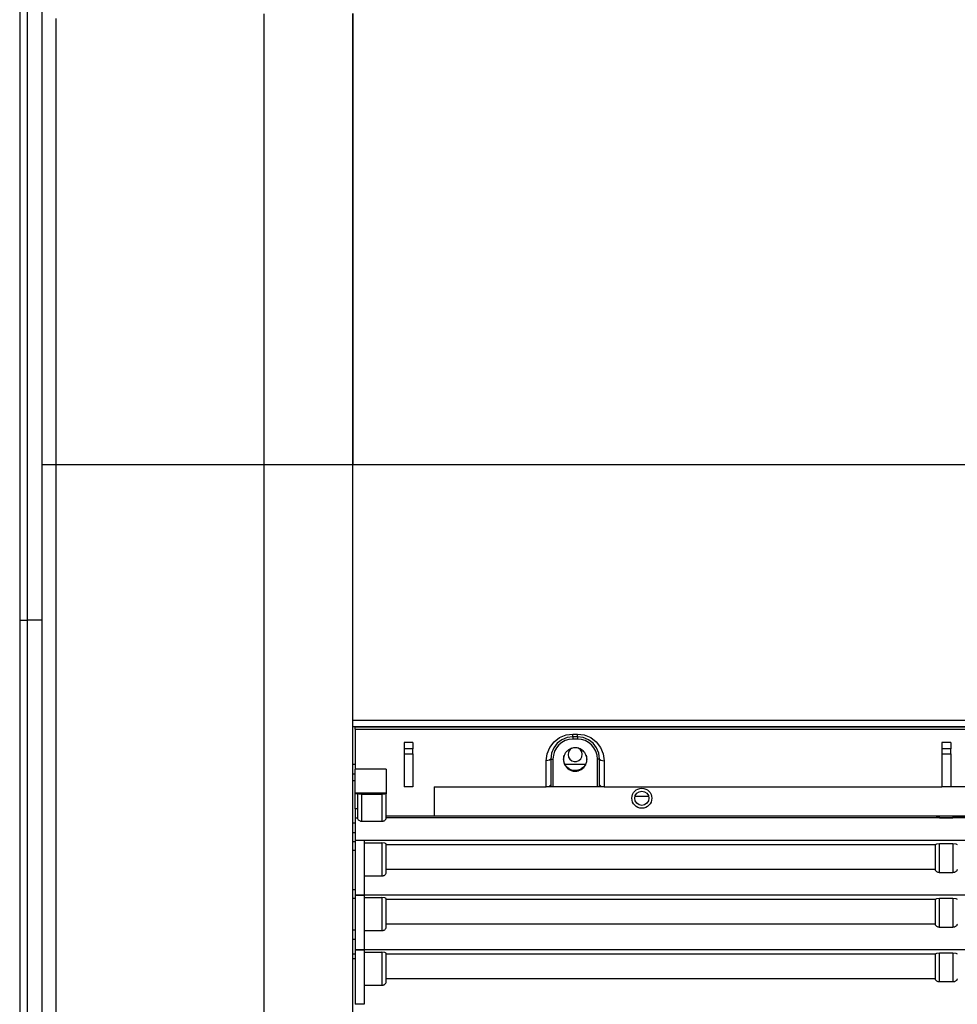
# Model space of a CAD drawing. Units: inches. Extents: x 0 to 5012, y 0 to 3575.
# Drawn here: x 657 to 868, y 2325 to 2546 of the extents above; entities that cross this region are included whole.
import ezdxf

# ---------------------------------------------------------------- set-up
doc = ezdxf.new("R2010")
doc.units = ezdxf.units.IN
doc.header["$MEASUREMENT"] = 0
doc.layers.add('LG-Product', color=3, linetype='Continuous')

# ---------------------------------------------------------------- blocks, each defined once
blk = doc.blocks.new('VJ-Ceiling Suspended-1')
at = {"layer": 'LG-Product', "color": 3, "linetype": 'Continuous'}
for p, q in [((7029.61, 2700.25), (7029.61, 2680.37)), ((7024.61, 2695.05), (7024.61, 2665.18)), ((7026.39, 2665.39), (7026.39, 2695.31)), ((7079.61, 2661.69), (7079.61, 2681.91)), ((7099.61, 2682.02), (7099.61, 2661.77)), ((7099.61, 2661.77), (7099.61, 2682.02)), ((7029.61, 2680.37), (7029.61, 2660.45)), ((7032.78, 2660.84), (7032.78, 2680.86)), ((7024.61, 2665.18), (7024.61, 2635.28)), ((7026.39, 2635.44), (7026.39, 2665.39)), ((7079.61, 2641.42), (7079.61, 2661.69)), ((7099.61, 2661.77), (7099.61, 2641.49)), ((7099.61, 2641.49), (7099.61, 2661.77)), ((7029.61, 2660.45), (7029.61, 2640.5)), ((7032.78, 2640.79), (7032.78, 2660.84)), ((7079.61, 2621.13), (7079.61, 2641.42)), ((7099.61, 2641.49), (7099.61, 2621.18)), ((7099.61, 2621.18), (7099.61, 2641.49)), ((7029.61, 2640.5), (7029.61, 2620.52)), ((7032.78, 2620.71), (7032.78, 2640.79)), ((7024.61, 2635.28), (7024.61, 2605.37)), ((7026.39, 2605.47), (7026.39, 2635.44)), ((7029.61, 2620.52), (7029.61, 2600.52)), ((7032.78, 2600.62), (7032.78, 2620.71)), ((7079.61, 2600.83), (7079.61, 2621.13)), ((7099.61, 2621.18), (7099.61, 2600.85)), ((7099.61, 2600.85), (7099.61, 2621.18)), ((7024.61, 2605.37), (7024.61, 2575.44)), ((7026.39, 2575.5), (7026.39, 2605.47)), ((7029.61, 2600.52), (7029.61, 2580.51)), ((7032.78, 2580.51), (7032.78, 2600.62)), ((7079.61, 2580.51), (7079.61, 2600.83)), ((7099.61, 2600.85), (7099.61, 2580.51)), ((7099.61, 2580.51), (7099.61, 2600.85)), ((7029.61, 2580.51), (7029.83, 2580.51)), ((7029.61, 2580.51), (7029.61, 2436.69)), ((7029.83, 2580.51), (7030.48, 2580.51)), ((7030.48, 2580.51), (7031.49, 2580.51)), ((7031.49, 2580.51), (7032.78, 2580.51)), ((7032.78, 2580.51), (7040.33, 2580.51)), ((7032.78, 2522.18), (7032.78, 2580.51)), ((7040.33, 2580.51), (7048, 2580.51)), ((7048, 2580.51), (7055.79, 2580.51)), ((7055.79, 2580.51), (7063.67, 2580.51)), ((7063.67, 2580.51), (7071.62, 2580.51)), ((7071.62, 2580.51), (7079.61, 2580.51)), ((7079.61, 2580.51), (7099.61, 2580.51)), ((7079.61, 2288.34), (7079.61, 2580.51)), ((7099.61, 2580.51), (7899.61, 2580.51)), ((7099.61, 2523.01), (7099.61, 2580.51)), ((7099.61, 2287.83), (7099.61, 2580.51)), ((7024.61, 2575.44), (7024.61, 2545.51)), ((7026.39, 2545.51), (7026.39, 2575.5)), ((7024.61, 2545.51), (7024.61, 2288.89)), ((7024.61, 2545.51), (7024.82, 2545.51)), ((7024.82, 2545.51), (7025.43, 2545.51)), ((7025.43, 2545.51), (7026.39, 2545.51)), ((7029.61, 2545.51), (7026.39, 2545.51)), ((7026.39, 2288.89), (7026.39, 2545.51)), ((7032.78, 2464.25), (7032.78, 2522.18)), ((7099.61, 2523.01), (7899.61, 2523.01)), ((7899.61, 2521.51), (7099.61, 2521.51)), ((7499.11, 2521.43), (7100.11, 2521.43)), ((7100.11, 2520.93), (7100.11, 2521.43)), ((7100.11, 2520.93), (7100.11, 2511.95)), ((7100.11, 2520.93), (7499.11, 2520.93)), ((7146.11, 2519.06), (7147.55, 2519.66)), ((7147.55, 2519.66), (7149.11, 2519.86)), ((7149.11, 2519.86), (7150.11, 2519.86)), ((7149.11, 2519.41), (7149.11, 2519.86)), ((7149.11, 2519.23), (7149.11, 2519.41)), ((7150.11, 2519.41), (7150.11, 2519.86)), ((7150.11, 2519.86), (7151.66, 2519.66)), ((7150.11, 2519.23), (7150.11, 2519.41)), ((7151.66, 2519.66), (7153.11, 2519.06)), ((7113.11, 2517.97), (7111.11, 2517.97)), ((7111.11, 2517.97), (7111.11, 2516.55)), ((7113.11, 2517.97), (7113.11, 2516.55)), ((7143.91, 2516.86), (7144.86, 2518.1)), ((7145.57, 2517.77), (7144.78, 2516.73)), ((7144.86, 2518.1), (7146.11, 2519.06)), ((7146.61, 2518.56), (7145.57, 2517.77)), ((7147.81, 2519.06), (7146.61, 2518.56)), ((7149.11, 2519.23), (7147.81, 2519.06)), ((7150.11, 2519.23), (7149.11, 2519.23)), ((7149.11, 2519.23), (7149.11, 2519.09)), ((7149.11, 2519.09), (7149.11, 2518.73)), ((7150.11, 2518.73), (7149.11, 2518.73)), ((7150.11, 2519.23), (7150.11, 2519.09)), ((7151.4, 2519.06), (7150.11, 2519.23)), ((7150.11, 2519.09), (7150.11, 2518.73)), ((7152.61, 2518.56), (7151.4, 2519.06)), ((7153.64, 2517.77), (7152.61, 2518.56)), ((7153.11, 2519.06), (7154.35, 2518.1)), ((7154.44, 2516.73), (7153.64, 2517.77)), ((7154.35, 2518.1), (7155.3, 2516.86)), ((7234.11, 2517.97), (7232.11, 2517.97)), ((7232.11, 2517.97), (7232.11, 2516.55)), ((7234.11, 2517.97), (7234.11, 2516.55)), ((7113.11, 2516.55), (7111.11, 2516.55)), ((7111.11, 2516.55), (7111.11, 2515.97)), ((7111.11, 2515.97), (7111.11, 2515.38)), ((7111.11, 2515.38), (7113.11, 2515.38)), ((7111.11, 2515.38), (7111.11, 2507.97)), ((7113.11, 2515.97), (7113.11, 2516.55)), ((7113.11, 2515.38), (7113.11, 2515.97)), ((7113.11, 2515.38), (7113.11, 2507.97)), ((7143.11, 2513.86), (7143.31, 2515.41)), ((7143.31, 2515.41), (7143.91, 2516.86)), ((7144.28, 2515.53), (7144.11, 2514.23)), ((7144.78, 2516.73), (7144.28, 2515.53)), ((7147.14, 2515.06), (7147.06, 2514.81)), ((7147.09, 2514.86), (7147.12, 2514.98)), ((7147.12, 2514.98), (7147.16, 2515.1)), ((7147.25, 2515.29), (7147.14, 2515.06)), ((7147.31, 2515.41), (7147.25, 2515.29)), ((7147.37, 2515.52), (7147.31, 2515.41)), ((7147.44, 2515.63), (7147.37, 2515.52)), ((7147.52, 2515.73), (7147.44, 2515.63)), ((7147.6, 2515.83), (7147.52, 2515.73)), ((7147.68, 2515.93), (7147.6, 2515.83)), ((7147.77, 2516.02), (7147.68, 2515.93)), ((7147.87, 2516.11), (7147.77, 2516.02)), ((7148.07, 2516.27), (7147.87, 2516.11)), ((7148.29, 2516.41), (7148.07, 2516.27)), ((7148.4, 2516.47), (7148.29, 2516.41)), ((7148.52, 2516.53), (7148.4, 2516.47)), ((7148.64, 2516.58), (7148.52, 2516.53)), ((7148.76, 2516.62), (7148.64, 2516.58)), ((7149.01, 2516.69), (7148.76, 2516.62)), ((7149.26, 2516.74), (7149.01, 2516.69)), ((7149.33, 2516.75), (7149.26, 2516.74)), ((7149.39, 2516.75), (7149.33, 2516.75)), ((7149.46, 2516.76), (7149.39, 2516.75)), ((7149.52, 2516.76), (7149.46, 2516.76)), ((7149.65, 2516.76), (7149.52, 2516.76)), ((7149.78, 2516.76), (7149.65, 2516.76)), ((7150.04, 2516.73), (7149.78, 2516.76)), ((7150.29, 2516.67), (7150.04, 2516.73)), ((7150.35, 2516.65), (7150.29, 2516.67)), ((7150.41, 2516.63), (7150.35, 2516.65)), ((7150.47, 2516.61), (7150.41, 2516.63)), ((7150.54, 2516.59), (7150.47, 2516.61)), ((7150.65, 2516.54), (7150.54, 2516.59)), ((7150.77, 2516.49), (7150.65, 2516.54)), ((7150.89, 2516.43), (7150.77, 2516.49)), ((7151, 2516.36), (7150.89, 2516.43)), ((7151.11, 2516.29), (7151, 2516.36)), ((7151.21, 2516.22), (7151.11, 2516.29)), ((7151.41, 2516.05), (7151.21, 2516.22)), ((7151.59, 2515.87), (7151.41, 2516.05)), ((7151.67, 2515.77), (7151.59, 2515.87)), ((7151.75, 2515.66), (7151.67, 2515.77)), ((7151.78, 2515.61), (7151.75, 2515.66)), ((7151.82, 2515.55), (7151.78, 2515.61)), ((7151.85, 2515.5), (7151.82, 2515.55)), ((7151.89, 2515.44), (7151.85, 2515.5)), ((7152, 2515.21), (7151.89, 2515.44)), ((7152.1, 2514.97), (7152, 2515.21)), ((7152.06, 2515.1), (7152.09, 2514.99)), ((7152.09, 2514.99), (7152.13, 2514.87)), ((7152.14, 2514.85), (7152.1, 2514.97)), ((7154.94, 2515.53), (7154.44, 2516.73)), ((7155.11, 2514.23), (7154.94, 2515.53)), ((7155.3, 2516.86), (7155.9, 2515.41)), ((7155.9, 2515.41), (7156.11, 2513.86)), ((7234.11, 2516.55), (7232.11, 2516.55)), ((7232.11, 2516.55), (7232.11, 2515.97)), ((7232.11, 2515.97), (7232.11, 2515.38)), ((7232.11, 2515.38), (7234.11, 2515.38)), ((7232.11, 2515.38), (7232.11, 2507.97)), ((7234.11, 2515.97), (7234.11, 2516.55)), ((7234.11, 2515.38), (7234.11, 2515.97)), ((7234.11, 2515.38), (7234.11, 2507.97)), ((7099.61, 2513.11), (7100.12, 2513.11)), ((7143.81, 2513.97), (7143.11, 2513.86)), ((7143.11, 2508.05), (7143.11, 2513.86)), ((7144.11, 2514.23), (7143.81, 2513.97)), ((7144.11, 2514.23), (7144.11, 2508.43)), ((7144.11, 2514.23), (7144.25, 2514.23)), ((7144.25, 2514.23), (7144.61, 2514.23)), ((7144.61, 2514.23), (7144.61, 2507.97)), ((7146.98, 2514.3), (7146.97, 2514.04)), ((7146.97, 2514.04), (7147, 2513.79)), ((7146.99, 2514.43), (7146.98, 2514.3)), ((7147.01, 2514.56), (7146.99, 2514.43)), ((7147, 2513.79), (7147.02, 2513.66)), ((7147.03, 2514.68), (7147.01, 2514.56)), ((7147.01, 2514.23), (7147.02, 2514.48)), ((7147.01, 2514.1), (7147.01, 2514.23)), ((7147.02, 2513.97), (7147.01, 2514.1)), ((7147.02, 2514.48), (7147.06, 2514.73)), ((7147.04, 2513.85), (7147.02, 2513.97)), ((7147.02, 2513.66), (7147.04, 2513.53)), ((7147.06, 2514.81), (7147.03, 2514.68)), ((7147.06, 2513.72), (7147.04, 2513.85)), ((7147.04, 2513.53), (7147.08, 2513.41)), ((7147.06, 2514.73), (7147.09, 2514.86)), ((7147.12, 2513.47), (7147.06, 2513.72)), ((7147.08, 2513.41), (7147.11, 2513.28)), ((7147.11, 2513.28), (7147.16, 2513.16)), ((7147.21, 2513.24), (7147.12, 2513.47)), ((7147.16, 2513.16), (7147.21, 2513.04)), ((7147.26, 2513.12), (7147.21, 2513.24)), ((7147.21, 2513.04), (7147.24, 2512.98)), ((7147.24, 2512.98), (7147.26, 2512.93)), ((7147.32, 2513), (7147.26, 2513.12)), ((7147.26, 2512.93), (7147.29, 2512.87)), ((7147.27, 2513.11), (7151.92, 2513.11)), ((7147.29, 2512.87), (7147.33, 2512.81)), ((7147.38, 2512.89), (7147.32, 2513)), ((7147.33, 2512.81), (7147.47, 2512.59)), ((7147.45, 2512.78), (7147.38, 2512.89)), ((7147.52, 2512.68), (7147.45, 2512.78)), ((7151.77, 2512.79), (7151.7, 2512.69)), ((7151.9, 2513.01), (7151.77, 2512.79)), ((7151.84, 2512.74), (7151.91, 2512.85)), ((7152.01, 2513.24), (7151.9, 2513.01)), ((7151.91, 2512.85), (7151.97, 2512.96)), ((7151.97, 2512.96), (7152.02, 2513.08)), ((7152.05, 2513.36), (7152.01, 2513.24)), ((7152.02, 2513.08), (7152.07, 2513.2)), ((7152.09, 2513.48), (7152.05, 2513.36)), ((7152.07, 2513.2), (7152.11, 2513.32)), ((7152.13, 2513.6), (7152.09, 2513.48)), ((7152.11, 2513.32), (7152.15, 2513.44)), ((7152.13, 2514.87), (7152.15, 2514.74)), ((7152.16, 2513.73), (7152.13, 2513.6)), ((7152.17, 2514.73), (7152.14, 2514.85)), ((7152.15, 2514.74), (7152.19, 2514.49)), ((7152.15, 2513.44), (7152.21, 2513.7)), ((7152.19, 2513.98), (7152.16, 2513.73)), ((7152.2, 2514.6), (7152.17, 2514.73)), ((7152.19, 2514.49), (7152.21, 2514.23)), ((7152.21, 2514.23), (7152.19, 2513.98)), ((7152.22, 2514.47), (7152.2, 2514.6)), ((7152.21, 2513.7), (7152.24, 2513.96)), ((7152.24, 2514.22), (7152.22, 2514.47)), ((7152.24, 2513.96), (7152.24, 2514.22)), ((7154.61, 2507.97), (7154.61, 2514.23)), ((7154.96, 2514.23), (7154.61, 2514.23)), ((7155.11, 2514.23), (7154.96, 2514.23)), ((7155.11, 2508.43), (7155.11, 2514.23)), ((7155.11, 2514.23), (7155.4, 2513.97)), ((7155.4, 2513.97), (7156.11, 2513.86)), ((7156.11, 2513.86), (7156.11, 2508.05)), ((7100.12, 2510.81), (7099.61, 2510.81)), ((7107.11, 2511.95), (7100.11, 2511.95)), ((7100.11, 2506.56), (7100.11, 2511.95)), ((7107.11, 2511.95), (7107.11, 2506.56)), ((7147.47, 2512.59), (7147.62, 2512.39)), ((7147.6, 2512.58), (7147.52, 2512.68)), ((7147.68, 2512.48), (7147.6, 2512.58)), ((7147.62, 2512.39), (7147.71, 2512.3)), ((7147.77, 2512.39), (7147.68, 2512.48)), ((7147.71, 2512.3), (7147.8, 2512.21)), ((7147.96, 2512.22), (7147.77, 2512.39)), ((7147.8, 2512.21), (7147.85, 2512.16)), ((7147.85, 2512.16), (7147.9, 2512.12)), ((7147.9, 2512.12), (7147.95, 2512.08)), ((7147.95, 2512.08), (7148, 2512.04)), ((7148.17, 2512.07), (7147.96, 2512.22)), ((7148, 2512.04), (7148.22, 2511.89)), ((7148.27, 2512), (7148.17, 2512.07)), ((7148.22, 2511.89), (7148.44, 2511.77)), ((7148.39, 2511.94), (7148.27, 2512)), ((7148.5, 2511.88), (7148.39, 2511.94)), ((7148.44, 2511.77), (7148.56, 2511.71)), ((7148.62, 2511.83), (7148.5, 2511.88)), ((7148.56, 2511.71), (7148.68, 2511.66)), ((7148.86, 2511.75), (7148.62, 2511.83)), ((7148.68, 2511.66), (7148.8, 2511.62)), ((7148.8, 2511.62), (7148.92, 2511.58)), ((7149.1, 2511.68), (7148.86, 2511.75)), ((7148.92, 2511.58), (7149.18, 2511.53)), ((7149.17, 2511.67), (7149.1, 2511.68)), ((7149.23, 2511.66), (7149.17, 2511.67)), ((7149.18, 2511.53), (7149.43, 2511.5)), ((7149.29, 2511.65), (7149.23, 2511.66)), ((7149.36, 2511.64), (7149.29, 2511.65)), ((7149.48, 2511.64), (7149.36, 2511.64)), ((7149.43, 2511.5), (7149.56, 2511.49)), ((7149.61, 2511.63), (7149.48, 2511.64)), ((7149.56, 2511.49), (7149.69, 2511.49)), ((7149.86, 2511.65), (7149.61, 2511.63)), ((7149.69, 2511.49), (7149.82, 2511.5)), ((7149.82, 2511.5), (7149.95, 2511.52)), ((7150.12, 2511.68), (7149.86, 2511.65)), ((7149.95, 2511.52), (7150.08, 2511.54)), ((7150.08, 2511.54), (7150.2, 2511.56)), ((7150.18, 2511.7), (7150.12, 2511.68)), ((7150.24, 2511.71), (7150.18, 2511.7)), ((7150.2, 2511.56), (7150.33, 2511.6)), ((7150.3, 2511.73), (7150.24, 2511.71)), ((7150.36, 2511.75), (7150.3, 2511.73)), ((7150.33, 2511.6), (7150.45, 2511.63)), ((7150.49, 2511.79), (7150.36, 2511.75)), ((7150.45, 2511.63), (7150.69, 2511.73)), ((7150.6, 2511.83), (7150.49, 2511.79)), ((7150.72, 2511.89), (7150.6, 2511.83)), ((7150.69, 2511.73), (7150.92, 2511.85)), ((7150.83, 2511.94), (7150.72, 2511.89)), ((7150.95, 2512.01), (7150.83, 2511.94)), ((7150.92, 2511.85), (7151.03, 2511.91)), ((7151.05, 2512.07), (7150.95, 2512.01)), ((7151.03, 2511.91), (7151.14, 2511.99)), ((7151.26, 2512.22), (7151.05, 2512.07)), ((7151.14, 2511.99), (7151.24, 2512.06)), ((7151.24, 2512.06), (7151.34, 2512.15)), ((7151.45, 2512.4), (7151.26, 2512.22)), ((7151.34, 2512.15), (7151.53, 2512.32)), ((7151.53, 2512.49), (7151.45, 2512.4)), ((7151.62, 2512.58), (7151.53, 2512.49)), ((7151.53, 2512.32), (7151.69, 2512.52)), ((7151.7, 2512.69), (7151.62, 2512.58)), ((7151.69, 2512.52), (7151.77, 2512.63)), ((7151.77, 2512.63), (7151.84, 2512.74)), ((7100.11, 2509.31), (7099.61, 2509.31)), ((7143.81, 2508.16), (7144.11, 2508.43)), ((7144.11, 2508.43), (7144.11, 2507.97)), ((7155.1, 2507.97), (7155.11, 2508.43)), ((7155.11, 2508.43), (7155.4, 2508.16)), ((7107.11, 2506.56), (7100.11, 2506.56)), ((7100.11, 2506.47), (7100.11, 2506.56)), ((7100.61, 2506.47), (7100.11, 2506.47)), ((7100.11, 2506.47), (7100.61, 2506.47)), ((7100.11, 2503.03), (7100.11, 2506.47)), ((7100.11, 2506.47), (7100.11, 2506.47)), ((7100.61, 2506.38), (7100.61, 2506.47)), ((7100.61, 2506.38), (7100.61, 2501.03)), ((7100.9, 2506.32), (7100.61, 2506.38)), ((7101.61, 2506.3), (7100.9, 2506.32)), ((7101.61, 2500.23), (7101.61, 2506.3)), ((7101.61, 2506.3), (7106.11, 2506.3)), ((7106.81, 2506.32), (7106.11, 2506.3)), ((7106.11, 2506.3), (7106.11, 2500.23)), ((7107.11, 2506.38), (7106.81, 2506.32)), ((7107.11, 2506.56), (7107.11, 2506.38)), ((7107.11, 2501.03), (7107.11, 2506.38)), ((7113.11, 2507.97), (7111.11, 2507.97)), ((7117.91, 2507.97), (7143.11, 2507.97)), ((7117.91, 2507.97), (7117.91, 2501.47)), ((7143.11, 2508.05), (7143.81, 2508.16)), ((7143.11, 2507.97), (7143.11, 2508.05)), ((7143.29, 2507.97), (7143.11, 2507.97)), ((7143.46, 2507.97), (7143.29, 2507.97)), ((7143.62, 2507.97), (7143.46, 2507.97)), ((7143.77, 2507.97), (7143.62, 2507.97)), ((7143.9, 2507.97), (7143.77, 2507.97)), ((7144, 2507.97), (7143.9, 2507.97)), ((7144.07, 2507.97), (7144, 2507.97)), ((7144.11, 2507.97), (7144.07, 2507.97)), ((7144.28, 2507.97), (7144.11, 2507.97)), ((7144.61, 2507.97), (7144.28, 2507.97)), ((7154.61, 2507.97), (7144.61, 2507.97)), ((7154.94, 2507.97), (7154.61, 2507.97)), ((7155.1, 2507.97), (7154.94, 2507.97)), ((7155.12, 2507.97), (7155.1, 2507.97)), ((7155.14, 2507.97), (7155.12, 2507.97)), ((7155.2, 2507.97), (7155.14, 2507.97)), ((7155.29, 2507.97), (7155.2, 2507.97)), ((7155.39, 2507.97), (7155.29, 2507.97)), ((7155.51, 2507.97), (7155.39, 2507.97)), ((7155.4, 2508.16), (7156.11, 2508.05)), ((7155.65, 2507.97), (7155.51, 2507.97)), ((7155.79, 2507.97), (7155.65, 2507.97)), ((7155.95, 2507.97), (7155.79, 2507.97)), ((7156.11, 2507.97), (7155.95, 2507.97)), ((7156.11, 2508.05), (7156.11, 2507.97)), ((7156.11, 2507.97), (7232.11, 2507.97)), ((7234.11, 2507.97), (7232.11, 2507.97)), ((7365.11, 2507.97), (7234.11, 2507.97)), ((7166.18, 2505.78), (7163.06, 2505.78)), ((7100.61, 2503.03), (7100.11, 2503.03)), ((7100.11, 2503.03), (7100.11, 2501.89)), ((7100.11, 2501.89), (7100.11, 2501)), ((7099.61, 2499.91), (7100.11, 2499.91)), ((7100.11, 2501), (7100.61, 2501)), ((7100.11, 2501), (7100.11, 2498.74)), ((7100.61, 2501.03), (7100.61, 2501.02)), ((7100.61, 2501.02), (7100.61, 2501)), ((7100.61, 2501), (7100.63, 2500.87)), ((7100.63, 2500.87), (7100.69, 2500.73)), ((7100.69, 2500.73), (7100.8, 2500.58)), ((7100.8, 2500.58), (7100.94, 2500.44)), ((7100.94, 2500.44), (7101.06, 2500.37)), ((7101.06, 2500.37), (7101.2, 2500.3)), ((7101.2, 2500.3), (7101.32, 2500.26)), ((7101.32, 2500.26), (7101.45, 2500.24)), ((7101.45, 2500.24), (7101.53, 2500.23)), ((7101.53, 2500.23), (7101.61, 2500.23)), ((7101.61, 2500.23), (7106.11, 2500.23)), ((7106.11, 2500.23), (7106.25, 2500.23)), ((7106.25, 2500.23), (7106.38, 2500.26)), ((7106.38, 2500.26), (7106.5, 2500.3)), ((7106.5, 2500.3), (7106.62, 2500.35)), ((7106.62, 2500.35), (7106.76, 2500.43)), ((7106.76, 2500.43), (7106.87, 2500.53)), ((7106.87, 2500.53), (7106.99, 2500.67)), ((7106.99, 2500.67), (7107.06, 2500.81)), ((7107.06, 2500.81), (7107.09, 2500.9)), ((7107.09, 2500.9), (7107.11, 2501)), ((7107.11, 2501.47), (7492.11, 2501.47)), ((7230.81, 2501.4), (7107.11, 2501.4)), ((7107.11, 2501.02), (7107.11, 2501.03)), ((7107.11, 2501), (7107.11, 2501.02)), ((7492.11, 2501), (7107.11, 2501)), ((7230.81, 2501.4), (7231.61, 2501.36)), ((7230.81, 2501.4), (7230.83, 2501.38)), ((7230.83, 2501.38), (7230.84, 2501.35)), ((7230.84, 2501.35), (7230.94, 2501.25)), ((7230.94, 2501.25), (7231.05, 2501.17)), ((7231.05, 2501.17), (7231.18, 2501.1)), ((7231.18, 2501.1), (7231.33, 2501.06)), ((7231.33, 2501.06), (7231.47, 2501.04)), ((7231.47, 2501.04), (7231.61, 2501.03)), ((7231.61, 2501.03), (7231.61, 2501.36)), ((7234.61, 2501.36), (7231.61, 2501.36)), ((7231.61, 2501.03), (7234.61, 2501.03)), ((7234.61, 2501.36), (7235.4, 2501.4)), ((7234.61, 2501.36), (7234.61, 2501.03)), ((7234.61, 2501.03), (7234.75, 2501.04)), ((7234.75, 2501.04), (7234.88, 2501.06)), ((7234.88, 2501.06), (7235.01, 2501.09)), ((7235.01, 2501.09), (7235.12, 2501.14)), ((7235.12, 2501.14), (7235.23, 2501.21)), ((7235.23, 2501.21), (7235.31, 2501.29)), ((7235.31, 2501.29), (7235.36, 2501.34)), ((7235.36, 2501.34), (7235.4, 2501.4)), ((7235.4, 2501.4), (7363.81, 2501.4)), ((7100.11, 2497.61), (7099.61, 2497.61)), ((7100.11, 2498.74), (7100.11, 2495.93)), ((7099.61, 2495.71), (7100.11, 2495.71)), ((7102.11, 2495.93), (7100.11, 2495.93)), ((7100.11, 2495.93), (7100.11, 2483.63)), ((7499.11, 2495.93), (7100.11, 2495.93)), ((7102.11, 2495.93), (7102.11, 2483.63)), ((7102.11, 2495.34), (7106.11, 2495.34)), ((7106.11, 2495.34), (7106.11, 2487.93)), ((7106.81, 2495.28), (7106.11, 2495.34)), ((7107.11, 2495.14), (7106.81, 2495.28)), ((7107.11, 2488.73), (7107.11, 2495.14)), ((7230.9, 2495.09), (7230.61, 2494.95)), ((7231.61, 2495.14), (7230.9, 2495.09)), ((7234.61, 2495.14), (7231.61, 2495.14)), ((7231.61, 2488.73), (7231.61, 2495.14)), ((7234.61, 2495.14), (7234.61, 2488.73)), ((7235.31, 2495.09), (7234.61, 2495.14)), ((7235.61, 2494.95), (7235.31, 2495.09)), ((7100.11, 2493.61), (7099.61, 2493.61)), ((7230.61, 2494.95), (7107.11, 2494.95)), ((7230.61, 2494.95), (7230.61, 2489.37)), ((7106.99, 2488.37), (7107.06, 2488.51)), ((7107.06, 2488.51), (7107.1, 2488.62)), ((7107.1, 2488.62), (7107.11, 2488.73)), ((7230.61, 2489.37), (7107.11, 2489.37)), ((7230.61, 2489.37), (7230.63, 2489.24)), ((7230.63, 2489.24), (7230.7, 2489.11)), ((7230.7, 2489.11), (7230.81, 2489)), ((7230.81, 2489), (7230.94, 2488.9)), ((7230.94, 2488.9), (7231.07, 2488.84)), ((7231.07, 2488.84), (7231.21, 2488.79)), ((7231.21, 2488.79), (7231.36, 2488.75)), ((7231.36, 2488.75), (7231.53, 2488.73)), ((7231.53, 2488.73), (7231.57, 2488.73)), ((7231.57, 2488.73), (7231.61, 2488.73)), ((7231.61, 2488.73), (7234.61, 2488.73)), ((7234.61, 2488.73), (7234.75, 2488.74)), ((7234.75, 2488.74), (7234.89, 2488.76)), ((7234.89, 2488.76), (7235.03, 2488.79)), ((7235.03, 2488.79), (7235.15, 2488.84)), ((7235.15, 2488.84), (7235.26, 2488.9)), ((7235.26, 2488.9), (7235.36, 2488.97)), ((7235.36, 2488.97), (7235.46, 2489.06)), ((7235.46, 2489.06), (7235.53, 2489.15)), ((7235.53, 2489.15), (7235.59, 2489.26)), ((7235.59, 2489.26), (7235.61, 2489.37)), ((7102.11, 2487.93), (7106.11, 2487.93)), ((7106.11, 2487.93), (7106.25, 2487.93)), ((7106.25, 2487.93), (7106.38, 2487.96)), ((7106.38, 2487.96), (7106.5, 2488)), ((7106.5, 2488), (7106.62, 2488.05)), ((7106.62, 2488.05), (7106.76, 2488.13)), ((7106.76, 2488.13), (7106.87, 2488.23)), ((7106.87, 2488.23), (7106.99, 2488.37)), ((7099.61, 2484.9), (7100.11, 2484.9)), ((7100.11, 2482.81), (7099.61, 2482.81)), ((7100.11, 2483.63), (7100.11, 2471.33)), ((7102.11, 2483.63), (7100.11, 2483.63)), ((7100.11, 2483.63), (7102.11, 2483.63)), ((7499.11, 2483.63), (7100.11, 2483.63)), ((7102.11, 2483.63), (7102.11, 2471.33)), ((7102.11, 2483.04), (7106.11, 2483.04)), ((7106.11, 2483.04), (7106.11, 2475.63)), ((7106.81, 2482.98), (7106.11, 2483.04)), ((7107.11, 2482.84), (7106.81, 2482.98)), ((7107.11, 2476.43), (7107.11, 2482.84)), ((7230.61, 2482.65), (7107.11, 2482.65)), ((7230.9, 2482.79), (7230.61, 2482.65)), ((7230.61, 2482.65), (7230.61, 2477.07)), ((7231.61, 2482.84), (7230.9, 2482.79)), ((7234.61, 2482.84), (7231.61, 2482.84)), ((7231.61, 2476.43), (7231.61, 2482.84)), ((7234.61, 2482.84), (7234.61, 2476.43)), ((7235.31, 2482.79), (7234.61, 2482.84)), ((7235.61, 2482.65), (7235.31, 2482.79)), ((7099.61, 2475.76), (7100.11, 2475.76)), ((7102.11, 2475.63), (7106.11, 2475.63)), ((7106.11, 2475.63), (7106.25, 2475.63)), ((7106.25, 2475.63), (7106.38, 2475.66)), ((7106.38, 2475.66), (7106.5, 2475.7)), ((7106.5, 2475.7), (7106.62, 2475.75)), ((7106.62, 2475.75), (7106.76, 2475.83)), ((7106.76, 2475.83), (7106.87, 2475.93)), ((7106.87, 2475.93), (7106.99, 2476.07)), ((7106.99, 2476.07), (7107.06, 2476.21)), ((7107.06, 2476.21), (7107.1, 2476.32)), ((7107.1, 2476.32), (7107.11, 2476.43)), ((7230.61, 2477.07), (7107.11, 2477.07)), ((7230.61, 2477.07), (7230.63, 2476.94)), ((7230.63, 2476.94), (7230.7, 2476.81)), ((7230.7, 2476.81), (7230.81, 2476.7)), ((7230.81, 2476.7), (7230.94, 2476.6)), ((7230.94, 2476.6), (7231.07, 2476.54)), ((7231.07, 2476.54), (7231.21, 2476.49)), ((7231.21, 2476.49), (7231.36, 2476.45)), ((7231.36, 2476.45), (7231.53, 2476.43)), ((7231.53, 2476.43), (7231.57, 2476.43)), ((7231.57, 2476.43), (7231.61, 2476.43)), ((7231.61, 2476.43), (7234.61, 2476.43)), ((7234.61, 2476.43), (7234.75, 2476.44)), ((7234.75, 2476.44), (7234.89, 2476.46)), ((7234.89, 2476.46), (7235.03, 2476.49)), ((7235.03, 2476.49), (7235.15, 2476.54)), ((7235.15, 2476.54), (7235.26, 2476.6)), ((7235.26, 2476.6), (7235.36, 2476.67)), ((7235.36, 2476.67), (7235.46, 2476.76)), ((7235.46, 2476.76), (7235.53, 2476.85)), ((7235.53, 2476.85), (7235.59, 2476.96)), ((7235.59, 2476.96), (7235.61, 2477.07)), ((7100.11, 2473.63), (7099.61, 2473.63)), ((7100.11, 2471.33), (7102.11, 2471.33)), ((7100.11, 2471.33), (7100.11, 2459.03)), ((7102.11, 2471.33), (7100.11, 2471.33)), ((7499.11, 2471.33), (7100.11, 2471.33)), ((7102.11, 2471.33), (7102.11, 2459.03)), ((7102.11, 2470.74), (7106.11, 2470.74)), ((7106.11, 2470.74), (7106.11, 2463.33)), ((7106.81, 2470.68), (7106.11, 2470.74)), ((7107.11, 2470.54), (7106.81, 2470.68)), ((7099.61, 2470.39), (7100.11, 2470.39)), ((7099.74, 2469.27), (7099.61, 2469.27)), ((7100.11, 2469.27), (7099.74, 2469.27)), ((7107.11, 2464.13), (7107.11, 2470.54)), ((7230.61, 2470.35), (7107.11, 2470.35)), ((7230.9, 2470.49), (7230.61, 2470.35)), ((7230.61, 2470.35), (7230.61, 2464.77)), ((7231.61, 2470.54), (7230.9, 2470.49)), ((7234.61, 2470.54), (7231.61, 2470.54)), ((7231.61, 2464.13), (7231.61, 2470.54)), ((7234.61, 2470.54), (7234.61, 2464.13)), ((7235.31, 2470.49), (7234.61, 2470.54)), ((7235.61, 2470.35), (7235.31, 2470.49)), ((7032.78, 2406.71), (7032.78, 2464.25)), ((7107.06, 2463.91), (7107.1, 2464.02)), ((7107.1, 2464.02), (7107.11, 2464.13)), ((7230.61, 2464.77), (7107.11, 2464.77)), ((7230.61, 2464.77), (7230.63, 2464.64)), ((7230.63, 2464.64), (7230.7, 2464.51)), ((7230.7, 2464.51), (7230.81, 2464.4)), ((7230.81, 2464.4), (7230.94, 2464.3)), ((7230.94, 2464.3), (7231.07, 2464.24)), ((7231.07, 2464.24), (7231.21, 2464.19)), ((7231.21, 2464.19), (7231.36, 2464.15)), ((7231.36, 2464.15), (7231.53, 2464.13)), ((7231.53, 2464.13), (7231.57, 2464.13)), ((7231.57, 2464.13), (7231.61, 2464.13)), ((7231.61, 2464.13), (7234.61, 2464.13)), ((7234.61, 2464.13), (7234.75, 2464.14)), ((7234.75, 2464.14), (7234.89, 2464.16)), ((7234.89, 2464.16), (7235.03, 2464.19)), ((7235.03, 2464.19), (7235.15, 2464.24)), ((7235.15, 2464.24), (7235.26, 2464.3)), ((7235.26, 2464.3), (7235.36, 2464.37)), ((7235.36, 2464.37), (7235.46, 2464.46)), ((7235.46, 2464.46), (7235.53, 2464.55)), ((7235.53, 2464.55), (7235.59, 2464.66)), ((7235.59, 2464.66), (7235.61, 2464.77)), ((7102.11, 2463.33), (7106.11, 2463.33)), ((7106.11, 2463.33), (7106.25, 2463.33)), ((7106.25, 2463.33), (7106.38, 2463.36)), ((7106.38, 2463.36), (7106.5, 2463.4)), ((7106.5, 2463.4), (7106.62, 2463.45)), ((7106.62, 2463.45), (7106.76, 2463.53)), ((7106.76, 2463.53), (7106.87, 2463.63)), ((7106.87, 2463.63), (7106.99, 2463.77)), ((7106.99, 2463.77), (7107.06, 2463.91)), ((7102.11, 2459.03), (7100.11, 2459.03))]:
    blk.add_line(p, q, dxfattribs=at)
for radius in [2.25, 1.6]:
    blk.add_circle((7164.61, 2505.41), radius, dxfattribs=at)
for centre, radius, start, end in [((7149.11, 2514.23), 4.5, 90, 180), ((7150.11, 2514.23), 4.5, 0, 90), ((7149.61, 2515.23), 1.6, 180, 63.7425), ((7149.61, 2515.23), 1.6, 117.3431, 180)]:
    blk.add_arc(centre, radius, start, end, dxfattribs=at)

msp = doc.modelspace()

# ---------------------------------------------------------------- block references
at = {"layer": 'LG-Product'}
msp.add_blockref('VJ-Ceiling Suspended-1', (-6367.27, -134.36), dxfattribs=at)

doc.saveas('drawing.dxf')
